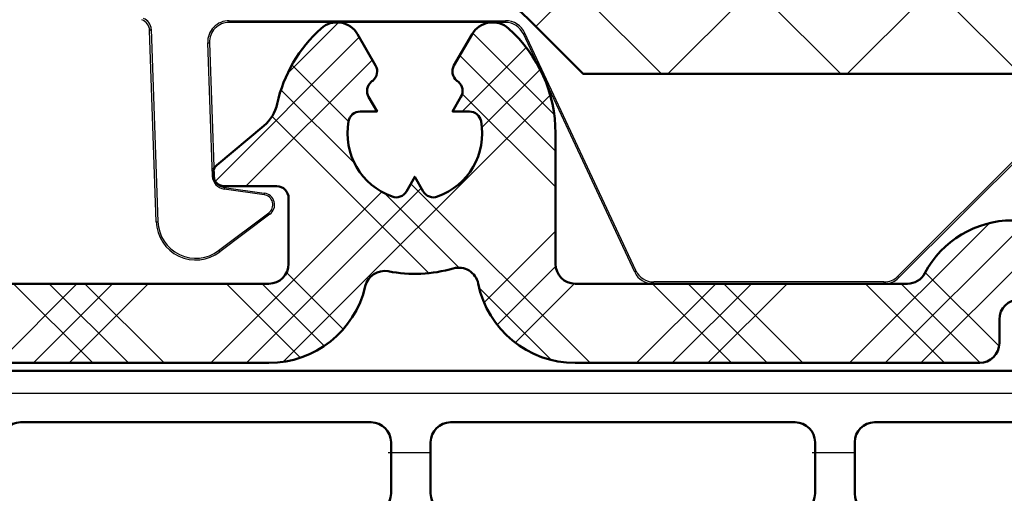
# Model space of a CAD drawing. Units: millimetres. Extents: x 2530 to 23610, y -349 to 3501.
# Drawn here: x 4655 to 4667, y -130 to -124 of the extents above; entities that cross this region are included whole.
import ezdxf

# ---------------------------------------------------------------- set-up
doc = ezdxf.new("R2010")
doc.units = ezdxf.units.MM
doc.layers.add('Dimensions', color=7, linetype='Continuous', lineweight=25, true_color=0x008000)
for name, color, linetype, lineweight in [('G0008351 SPR 80-112 IVV AIR COMF', 7, 'Continuous', 25), ('S07_Isolation_Kontur', 91, 'Continuous', 50), ('S08_Isolation_Schraffur', 91, 'Continuous', 25), ('S09_KS_Kontur', 254, 'Continuous', 50), ('S10_KS_Schraffur', 252, 'Continuous', 25), ('S13_Zubehör_Kontur', 32, 'Continuous', 50), ('S14_Zubehör_Schraffur', 33, 'Continuous', 25)]:
    doc.layers.add(name, color=color, linetype=linetype, lineweight=lineweight)

# ---------------------------------------------------------------- blocks, each defined once
blk = doc.blocks.new('284012_s')
at = {"layer": 'S08_Isolation_Schraffur'}
h = blk.add_hatch(dxfattribs=at)
h.set_pattern_fill('LINIE', color=256, scale=1.5, angle=90)
h.set_pattern_definition([(90, (0.0006903589108731012, -0.001104648322860058), (-1.5, 9.184850993605148e-17), [])])
h.paths.add_polyline_path([(6.316025403784462, 40.99000000000001, 0.5773502691896263), (5.450000000000019, 42.49000000000002), (2.100000000000033, 42.49000000000002, 0.4142135623730945), (1.600000000000027, 41.99000000000001), (1.600000000000024, 39.29000000000001), (0.5000000000000329, 39.29000000000001, 0.414213562373095), (2.842170943040401e-14, 38.79000000000001), (3.463895836830488e-14, 3.710000000000001, 1.236545775822668), (1.087867965644054, 3.122132034355978, -0.6681786379192985), (1.600000000000035, 2.910000000000004), (1.600000000000033, 0.509999999999998, 0.4142135623730936), (2.100000000000035, 0.00999999999999801), (5.450000000000019, 0.00999999999999801, 0.5773502691896238), (6.316025403784467, 1.510000000000005), (4.900000000000036, 3.96262794416289), (4.90000000000002, 38.53737205583712)])
h.paths.add_polyline_path([(1.300000000000031, 36.45000000000001), (1.300000000000029, 27.60000000000001, 0.7692307692307689), (2.60000000000003, 27.60000000000001, 1), (3.60000000000003, 27.60000000000001), (3.60000000000003, 36.45000000000001, 0.769230769230769), (2.300000000000031, 36.45000000000001, 1)], flags=16)
h.paths.add_polyline_path([(1.300000000000027, 25.60000000000001), (1.300000000000029, 16.90000000000001, 0.7692307692307685), (2.60000000000003, 16.90000000000001, 1), (3.60000000000003, 16.90000000000001), (3.600000000000029, 25.60000000000001, 0.7692307692307683), (2.300000000000027, 25.60000000000001, 1)], flags=16)
h.paths.add_polyline_path([(1.300000000000029, 14.90000000000001), (1.300000000000031, 6.050000000000004, 0.7692307692307694), (2.600000000000031, 6.050000000000004, 1), (3.600000000000031, 6.050000000000004), (3.60000000000003, 14.90000000000001, 0.7692307692307688), (2.300000000000029, 14.90000000000001, 1)], flags=16)
at = {"layer": 'S07_Isolation_Kontur'}
for points in [[(3.486100297322992e-14, 3.710000000000001), (2.819966482547898e-14, 38.79000000000001, -0.4142135623730911), (0.5000000000000309, 39.29000000000001), (1.300000000000029, 39.29000000000001, 0.4142135623731015), (1.600000000000024, 39.59000000000001), (1.600000000000027, 41.99000000000002, -0.4142135623730898), (2.100000000000031, 42.49000000000002), (5.450000000000021, 42.49000000000002, -0.5773502691896271), (6.316025403784459, 40.99), (4.966987298107809, 38.65339745962158, 0.1316524975873944), (4.90000000000002, 38.40339745962158), (4.900000000000036, 4.096602540378434, 0.1316524975873986), (4.966987298107822, 3.846602540378441), (6.316025403784471, 1.51, -0.5773502691896215), (5.450000000000019, 0.009999999999999787), (2.100000000000038, 0.009999999999999787, -0.414213562373095), (1.600000000000033, 0.5099999999999962), (1.600000000000035, 2.910000000000002, 0.4142135623730973), (1.300000000000023, 3.210000000000017), (0.5000000000000353, 3.210000000000003, -0.4142135623730924)], [(1.300000000000029, 27.60000000000001, 0.414213562373095), (1.800000000000029, 27.10000000000001), (3.10000000000003, 27.10000000000001, 0.414213562373095), (3.60000000000003, 27.60000000000001), (3.60000000000003, 36.45000000000001, 0.414213562373095), (3.100000000000031, 36.95000000000001), (1.800000000000031, 36.95000000000001, 0.414213562373095), (1.300000000000031, 36.45000000000001)], [(3.10000000000003, 16.40000000000001, 0.414213562373095), (3.60000000000003, 16.90000000000001), (3.600000000000029, 25.60000000000001, 0.414213562373095), (3.100000000000029, 26.10000000000001), (1.800000000000028, 26.10000000000001, 0.414213562373095), (1.300000000000028, 25.60000000000001), (1.300000000000029, 16.90000000000001, 0.414213562373095), (1.800000000000029, 16.40000000000001)], [(1.300000000000031, 6.050000000000004, 0.414213562373095), (1.800000000000031, 5.550000000000004), (3.100000000000031, 5.550000000000004, 0.414213562373095), (3.600000000000031, 6.050000000000004), (3.60000000000003, 14.90000000000001, 0.414213562373095), (3.10000000000003, 15.40000000000001), (1.800000000000029, 15.40000000000001, 0.414213562373095), (1.300000000000029, 14.90000000000001)]]:
    blk.add_lwpolyline(points, format="xyb", close=True, dxfattribs=at)
blk = doc.blocks.new('382130_s_kv')
blk.add_blockref('284012_s', (0.2, 12.5))
blk = doc.blocks.new('Profil_AWS75.SI+_2.1')
at = {"rotation": 270}
blk.add_blockref('382130_s_kv', (9.735107596497983e-05, -0.0001015625020954758), dxfattribs=at)
blk = doc.blocks.new('G0008383 MOUSSE M IVV COMF')
at = {"layer": 'S14_Zubehör_Schraffur'}
h = blk.add_hatch(dxfattribs=at)
h.set_pattern_fill('NETZ', color=256, scale=3.2, angle=45)
h.set_pattern_definition([(45, (1440.618215636232, -2531.624368372657), (-2.262741699796952, 2.262741699796952), []), (135, (1440.618215636232, -2531.624368372657), (-2.262741699796952, -2.262741699796952), [])])
edge = h.paths.add_edge_path()
edge.add_line((70.00000000010687, -22.50000000006185), (70.00000000010687, 0))
edge.add_line((70.00000000010687, 0), (65.67414052172217, 0))
edge.add_arc((65.67414052172285, -2.000000000000455), 2.000000000000455, 90.00000000001954, 155.0000000000148)
edge.add_line((63.86152494764883, -1.154763476519292), (63.72607514136234, -1.445236523481981))
edge.add_arc((61.91345956728901, -0.6000000000003638), 2.000000000000123, 270, 334.9999999999947, ccw=False)
edge.add_line((61.91345956728901, -2.600000000000364), (58.08654043292518, -2.600000000000364))
edge.add_arc((58.08654043292518, -0.6000000000003638), 2, 205.0000000000052, 270, ccw=False)
edge.add_line((56.27392485885184, -1.445236523481981), (56.13847505256535, -1.154763476519292))
edge.add_arc((54.32585947849134, -2.000000000000455), 2.000000000000549, 24.99999999998519, 89.99999999998046)
edge.add_line((54.32585947849202, 0), (35.67414052172217, 0))
edge.add_arc((35.67414052172285, -2.000000000000455), 2.000000000000455, 90.00000000001954, 155.0000000000148)
edge.add_line((33.86152494764883, -1.154763476519292), (33.72607514136234, -1.445236523481981))
edge.add_arc((31.91345956728901, -0.6000000000003638), 2.000000000000123, 270, 334.9999999999947, ccw=False)
edge.add_line((31.91345956728901, -2.600000000000364), (28.08654043292518, -2.600000000000364))
edge.add_arc((28.08654043292518, -0.6000000000003638), 2, 205.0000000000052, 270, ccw=False)
edge.add_line((26.27392485885184, -1.445236523481981), (26.13847505256535, -1.154763476519292))
edge.add_arc((24.32585947849134, -2.000000000000455), 2.000000000000549, 24.99999999998519, 89.99999999998046)
edge.add_line((24.32585947849202, 0), (10.50000000010687, 0))
edge.add_line((10.50000000010687, 0), (10.50000000010687, -8.670586703682147))
edge.add_arc((20.50000000010641, -8.670586703681693), 9.999999999999545, 180.0000000000026, 207.0000000000035)
edge.add_line((11.58993475822354, -13.21049170107744), (11.61006524199092, -13.25))
edge.add_arc((2.700000000106684, -17.7899049973953), 10.00000000000042, -2.6147972675971687e-12, 26.999999999997726, ccw=False)
edge.add_line((12.70000000010714, -17.78990499739575), (12.70000000010714, -22.50000000006185))
edge.add_line((12.70000000010714, -22.50000000006185), (70.00000000010687, -22.50000000006185))
edge = h.paths.add_edge_path()
edge.add_line((70.00000000010687, -31.50000000006185), (12.70000000010714, -31.50000000006185))
edge.add_line((12.70000000010714, -31.50000000006185), (12.70000000010714, -31.70000000000027))
edge.add_arc((10.70000000010714, -31.70000000000027), 2, 270, 360, ccw=False)
edge.add_line((10.70000000010714, -33.70000000000027), (3.457506973124964, -33.70000000000027))
edge.add_arc((3.457506973125419, -31.70000000000027), 2, 220.2976140360456, 269.999999999987, ccw=False)
edge.add_line((1.932116446617783, -32.9935160384166), (1.339029440355716, -32.29411280422573))
edge.add_arc((0.5620290140604993, -32.92361287375479), 1.000000000000019, 39.0132481966477, 129.090758577976)
edge.add_line((-0.06852161412689384, -32.14746475303764), (-2.261101256267011, -33.92873875705573))
edge.add_arc((-0.999999999892907, -35.48103499849049), 2.000000000000207, 129.0907585779526, 180)
edge.add_line((-2.999999999893134, -35.48103499849049), (-2.999999999893134, -37.13358177300597))
edge.add_arc((-0.9999999998938165, -37.13358177300506), 1.999999999999318, 180.0000000000261, 203.5564643091243)
edge.add_arc((-11.99999999989404, -41.92941329631776), 10.00000000000092, -5.172751116333529e-12, 23.556464309095986, ccw=False)
edge.add_line((-1.999999999893134, -41.92941329631867), (-1.999999999893134, -48.60000000000036))
edge.add_line((-1.999999999893134, -48.60000000000036), (1.421572875361107, -48.60000000000036))
edge.add_arc((1.421572875361335, -50.59999999999991), 1.999999999999545, 45.000000000004604, 90.00000000000648, ccw=False)
edge.add_line((2.835786437733987, -49.18578643762703), (4.250000000106866, -50.60000000000036))
edge.add_line((4.250000000106866, -50.60000000000036), (24.96404143372592, -50.60000000000036))
edge.add_arc((24.96404143372592, -48.60000000000082), 1.999999999999545, 270, 321.3178125465171)
edge.add_arc((28.08654043292495, -51.10000000000036), 2.00000000000002, 89.99999999999352, 141.317812546511, ccw=False)
edge.add_line((28.08654043292518, -49.10000000000036), (31.91345956728901, -49.10000000000036))
edge.add_arc((31.91345956728901, -51.09999999999991), 1.999999999999545, 38.682187453482925, 90, ccw=False)
edge.add_arc((35.03595856648803, -48.60000000000036), 2.00000000000002, 218.682187453489, 270.0000000000065)
edge.add_line((35.03595856648826, -50.60000000000036), (54.96404143372592, -50.60000000000036))
edge.add_arc((54.96404143372592, -48.60000000000082), 1.999999999999545, 270, 321.3178125465171)
edge.add_arc((58.08654043292495, -51.10000000000036), 2.00000000000002, 89.99999999999352, 141.317812546511, ccw=False)
edge.add_line((58.08654043292518, -49.10000000000036), (61.91345956728901, -49.10000000000036))
edge.add_arc((61.91345956728901, -51.09999999999991), 1.999999999999545, 38.682187453482925, 90, ccw=False)
edge.add_arc((65.0359585664878, -48.60000000000082), 1.999999999999559, 218.6821874534829, 270)
edge.add_line((65.0359585664878, -50.60000000000036), (70.00000000010687, -50.60000000000036))
edge.add_line((70.00000000010687, -50.60000000000036), (70.00000000010687, -31.50000000006185))
at = {"layer": 'S13_Zubehör_Kontur'}
blk.add_lwpolyline([(-2.261101256267011, -33.92873875705573, 0.2258606503799606), (-2.999999999893134, -35.48103499849049), (-2.999999999893134, -37.13358177300597, 0.1031479622536261), (-2.833333333226165, -37.93288702689097, -0.103147962253636), (-1.999999999893134, -41.92941329631867), (-1.999999999893134, -48.60000000000036), (1.421572875361107, -48.60000000000036, -0.1989123673796458), (2.835786437733987, -49.18578643762703), (4.250000000106866, -50.60000000000036), (24.96404143372592, -50.60000000000036, 0.2277350772923836), (26.52529093332532, -49.85000000000036, -0.2277350772923837), (28.08654043292518, -49.10000000000036), (31.91345956728901, -49.10000000000036, -0.2277350772923837), (33.47470906688841, -49.85000000000036, 0.2277350772923837), (35.03595856648826, -50.60000000000036), (54.96404143372592, -50.60000000000036, 0.2277350772923833), (56.52529093332532, -49.85000000000036, -0.2277350772923836), (58.08654043292518, -49.10000000000036)], format="xyb", dxfattribs=at)
blk = doc.blocks.new('Trennwand Comfort High 50-82')
at = {"layer": 'G0008351 SPR 80-112 IVV AIR COMF'}
for p, q in [((-4.682234843165361, -49.2563656609459), (2.287199178443416, -49.2563656609459)), ((-4.682234843165361, -49.29999999989968), (-4.682234843165361, -49.2563656609459)), ((2.287199178443416, -49.29999999989968), (-4.682234843165361, -49.29999999989968)), ((2.287199178443416, -49.2563656609459), (2.287199178443416, -49.29999999989968)), ((-6.692938266632154, -49.5022215869717), (-6.650357661216276, -49.47128496626874)), ((-6.524177435322144, -54.33489949660225), (-6.692938266632154, -49.5022215869717)), ((-6.650357661216276, -49.47128496626874), (-6.480569677228686, -54.33337668013382)), ((2.740353071961863, -49.58869086902951), (2.779899213137924, -49.57025020054857)), ((5.548751215425682, -55.61132012323378), (2.740353071961863, -49.58869086902951)), ((5.576549355123007, -55.56768578428), (2.779899213137924, -49.57025020054857)), ((-5.22553801476829, -49.81897256471939), (-5.181930256674832, -49.81744974825097)), ((-5.108110524515723, -53.18165591796696), (-5.22553801476829, -49.81897256471939)), ((-5.181930256674832, -49.81744974825097), (-5.064502766422265, -53.18013310149854)), ((16.89847594703565, -51.0028066941145), (12.19135801337279, -55.70992462777735)), ((16.91654988201549, -51.04644103306828), (12.20943194835263, -55.75355896673113)), ((-5.064502766422265, -53.18013310149854), (-5.108110524515723, -53.18165591796696)), ((-4.806437448604584, -53.46674367311016), (-4.81251017486511, -53.50995336567689)), ((-3.802753492762349, -53.65186541262574), (-4.81251017486511, -53.50995336567689)), ((-4.806437448604584, -53.46674367311016), (-3.796680766501822, -53.60865572005923)), ((-3.796680766501822, -53.60865572005923), (-3.802753492762349, -53.65186541262574)), ((-4.949231385858639, -55.06378757740117), (-3.684147990551992, -54.11047886114989)), ((-3.657888189844243, -54.14532679369586), (-4.92297158515089, -55.09863550994714)), ((-3.657888189844243, -54.14532679369586), (-3.684147990551992, -54.11047886114989)), ((-6.524177435322144, -54.33489949660225), (-6.480569677228686, -54.33337668013382)), ((-4.92297158515089, -55.09863550994714), (-4.949231385858639, -55.06378757740117)), ((5.576549355123007, -55.56768578428), (5.548751215425682, -55.61132012323378)), ((6.001887854232109, -55.89999999989959), (6.029685993929661, -55.85636566094581)), ((11.85589201998914, -55.89999999989982), (6.001887854232109, -55.89999999989959)), ((11.8378180850093, -55.85636566094581), (6.029685993929661, -55.85636566094581)), ((11.8378180850093, -55.85636566094581), (11.85589201998914, -55.89999999989982)), ((12.20943194835263, -55.75355896673113), (12.19135801337279, -55.70992462777735))]:
    blk.add_line(p, q, dxfattribs=at)
for centre, radius, start, end in [((-4.682234843165361, -49.79999999989968), 0.5436343389537946, 90, 182.0000000000037), ((-4.682234843165361, -49.79999999989968), 0.5000000000000067, 90, 181.9999999999906), ((2.287199178443416, -49.79999999989968), 0.543634338953801, 24.99999999999242, 90), ((2.287199178443416, -49.79999999989991), 0.5000000000000336, 25.00000000000698, 90), ((-4.764685518316583, -53.16966325248768), 0.3436343389538044, 182.0000000000037, 262.0000000000016), ((-4.764685518316583, -53.16966325248768), 0.2999999999999979, 181.9999999999906, 262.0000000000016), ((-3.838432696789823, -53.90573614068171), 0.2563656610462089, 307.0000000000051, 82.00000000000163), ((-3.838432696789823, -53.90573614068171), 0.3000000000000037, 307.0000000000051, 82.00000000000163), ((-5.524786608302975, -54.29999999989968), 0.9999999999999987, 182.0000000000037, 307.0000000000051), ((-5.524786608302975, -54.29999999989968), 0.956365661046203, 182.0000000000037, 307.0000000000051)]:
    blk.add_arc(centre, radius, start, end, dxfattribs=at)
for centre, major_axis, ratio, start_param, end_param in [((-6.992744098615731, -49.51269103732284), (-0.176335575687829, 0.2427050983124158), 0.9999446009547593, 4.119002717701236, 5.305775243067286), ((-6.950185788069803, -49.481770614791), (0.2427185446881226, 0.1763453450514898), 0.9999446009547592, 5.689799044496619, 6.876571569862618), ((6.001887854232109, -55.40001903836765), (-0.4216957229062449, 0.2686498041737276), 0.9999464704562935, 1.003588577393542, 2.138004076197792), ((6.029710252074892, -55.35634662175312), (-0.2686641856446831, -0.4217182972944677), 0.9999464704562934, 5.715977557777494, 6.85039305658174), ((11.8378023127259, -55.35634662175312), (0.1913502522155054, -0.46196037406219), 0.9999553905319525, 5.890501997412606, 6.675868616946651), ((11.85589201998914, -55.40001903836765), (-0.4619397662555927, -0.1913417161826782), 0.9999553905319525, 1.178113017027567, 1.963479636561594)]:
    blk.add_ellipse(centre, major_axis=major_axis, ratio=ratio, start_param=start_param, end_param=end_param, dxfattribs=at)
blk = doc.blocks.new('IVV COMFORT High Design Außenverkleidung 50 - 82')
at = {"layer": 'Dimensions'}
blk.add_blockref('Trennwand Comfort High 50-82', (28.49999999983902, 57.90000000000055), dxfattribs=at)
at = {"layer": 'S13_Zubehör_Kontur'}
blk.add_blockref('G0008383 MOUSSE M IVV COMF', (28.49999999983902, 57.90000000000168), dxfattribs=at)

msp = doc.modelspace()

# ---------------------------------------------------------------- hatches: boundary and pattern name
at = {"layer": 'S10_KS_Schraffur'}
h = msp.add_hatch(dxfattribs=at)
h.set_pattern_fill('KUNSTSTOFF', color=256, scale=0.5)
h.set_pattern_definition([(45, (5831.10995285719, -1464.72948036394), (-1.34350288425444, 1.34350288425444), []), (45, (5831.10995285719, -1464.27948036394), (-1.34350288425444, 1.34350288425444), []), (45, (5831.10995285719, -1463.82948036394), (-1.34350288425444, 1.34350288425444), []), (135, (5831.10995285719, -1464.27948036394), (-1.34350288425444, -1.34350288425444), []), (135, (5831.10995285719, -1463.82948036394), (-1.34350288425444, -1.34350288425444), []), (135, (5831.10995285719, -1463.37948036394), (-1.34350288425444, -1.34350288425444), [])])
edge = h.paths.add_edge_path()
edge.add_line((4695.983914301729, -120.3672961774032), (4695.983914301729, -122.1172961774032))
edge.add_arc((4696.233914301729, -122.1172961774031), 0.2500000000001137, 180.000000000013, 295.7933382333279)
edge.add_line((4696.342695905872, -122.3423885197865), (4697.011564912296, -122.019140546482))
edge.add_arc((4697.783914301728, -123.6172961774033), 1.775000000000161, 98.3453190936001, 115.79333823332709, ccw=False)
edge.add_arc((4697.504522037807, -121.7126794278022), 0.1499999999999463, 278.3453190936454, 335.0000000000517)
edge.add_line((4697.640468205862, -121.7760721670631), (4697.767714313906, -121.5031920077563))
edge.add_arc((4697.994291260666, -121.6088465731912), 0.2499999999997647, 25.000000000021714, 155.0000000000255, ccw=False)
edge.add_line((4698.220868207425, -121.5031920077561), (4698.443528672795, -121.9806889166643))
edge.add_arc((4698.57947484085, -121.9172961774033), 0.1499999999999763, 204.999999999968, 269.9999999999566)
edge.add_line((4698.57947484085, -122.0672961774033), (4698.929318766588, -122.0672961774033))
edge.add_arc((4698.929318766588, -121.9172961774033), 0.1499999999999204, 270.0000000001303, 310.0000000001423)
edge.add_line((4699.025736908041, -122.0322028438709), (4699.745806065024, -121.4279930798248))
edge.add_arc((4699.906502967446, -121.6195041906044), 0.2499999999998107, 39.99999999998943, 129.9999999999894, ccw=False)
edge.add_line((4700.098014078225, -121.4588072881829), (4700.258710980646, -121.6503183989626))
edge.add_arc((4700.067199869867, -121.8110153013843), 0.250000000000131, -50.000000000004206, 39.99999999999591, ccw=False)
edge.add_line((4700.227896772289, -122.0025264121641), (4699.425858969718, -122.6755160364901))
edge.add_arc((4699.522277111171, -122.7904227029576), 0.1499999999999106, 130.000000000095, 205.438666725875)
edge.add_arc((4697.783914301728, -123.6172961774025), 1.77499999999966, 5.296380911832102, 25.438666725747396, ccw=False)
edge.add_arc((4699.401976414256, -123.4672961774032), 0.1499999999999082, -89.99999999995657, 5.296380911895994, ccw=False)
edge.add_line((4699.401976414256, -123.6172961774032), (4698.772600298391, -123.6172961774032))
edge.add_arc((4698.772600298393, -123.4672961774033), 0.1499999999998636, 188.626926558613, 269.9999999999566, ccw=False)
edge.add_arc((4697.783914301743, -123.617296177411), 0.8499999999868886, 8.626926559355137, 10.28656061218108)
edge.add_arc((4698.472663167426, -123.4922961774031), 0.1500000000000161, 10.28656061147697, 90)
edge.add_line((4698.472663167426, -123.3422961774031), (4698.26022827381, -123.3422961774031))
edge.add_line((4698.26022827381, -123.3422961774031), (4698.366445720618, -123.1583221628812))
edge.add_arc((4698.23654191005, -123.0833221628811), 0.149999999999976, 329.9999999999746, 409.7134393885029)
edge.add_arc((4697.783914301728, -123.6172961774032), 0.8500000000001394, 49.71343938852313, 130.2865606114769)
edge.add_arc((4697.331286693407, -123.0833221628811), 0.1500000000000037, 130.2865606114971, 210.0000000000254)
edge.add_line((4697.201382882839, -123.1583221628812), (4697.307600329646, -123.3422961774031))
edge.add_line((4697.307600329646, -123.3422961774031), (4697.095165436031, -123.3422961774031))
edge.add_arc((4697.095165436031, -123.4922961774031), 0.1500000000000341, 90, 169.713439388523)
edge.add_arc((4697.783914301728, -123.617296177403), 0.8499999999999898, 169.7134393885322, 250.2865606114824)
edge.add_arc((4697.547793044352, -124.2762701919253), 0.1499999999998421, 250.2865606114201, 329.9999999999529)
edge.add_line((4697.67769685492, -124.3512701919253), (4697.783914301728, -124.1672961774032))
edge.add_line((4697.783914301728, -124.1672961774032), (4697.890131748536, -124.3512701919253))
edge.add_arc((4698.020035559102, -124.2762701919253), 0.1499999999998775, 210.0000000000471, 289.71343938858)
edge.add_arc((4697.783914301728, -123.617296177396), 0.8500000000063386, 289.7134393883239, 291.3730734411209)
edge.add_arc((4698.148353489492, -124.5485233668803), 0.150000000000185, 30.00000000001961, 111.37307344133461, ccw=False)
edge.add_line((4698.27825730006, -124.4735233668803), (4698.592945357992, -125.0185790717539))
edge.add_arc((4698.463041547426, -125.0935790717538), 0.150000000000116, -65.29638091187701, 29.999999999944407, ccw=False)
edge.add_arc((4697.783914301728, -123.6172961774033), 1.774999999999855, 242.0217857834561, 294.7036190881462, ccw=False)
edge.add_arc((4696.833914301727, -125.405626404179), 0.2499999999999303, 62.02178578347046, 180)
edge.add_line((4696.583914301727, -125.405626404179), (4696.583914301727, -125.9922961774032))
edge.add_arc((4696.833914301727, -125.9922961774032), 0.25, 180, 270)
edge.add_line((4696.833914301727, -126.2422961774032), (4698.133914301727, -126.2422961774032))
edge.add_arc((4698.133914301729, -126.5922961774031), 0.3499999999999091, 0, 90, ccw=False)
edge.add_line((4698.483914301729, -126.5922961774031), (4698.483914301729, -126.6922961774033))
edge.add_arc((4698.333914301727, -126.6922961774033), 0.1499999999997499, -89.99999999995657, 4.3428372009657323e-11, ccw=False)
edge.add_line((4698.333914301727, -126.8422961774031), (4696.833914301727, -126.8422961774031))
edge.add_arc((4696.833914301727, -125.8422961774031), 1, 180, 270, ccw=False)
edge.add_line((4695.833914301727, -125.8422961774031), (4695.833914301727, -125.6172961774032))
edge.add_arc((4695.583914301727, -125.6172961774032), 0.25, 0, 90)
edge.add_line((4695.583914301727, -125.3672961774032), (4687.783914301728, -125.3672961774032))
edge.add_arc((4687.783914301728, -125.5172961774031), 0.1499999999999772, 90, 242.5135737496502)
edge.add_arc((4687.483914301729, -126.0939243071364), 0.4999999999998818, 6.770311211069725, 62.51357374957553, ccw=False)
edge.add_arc((4688.129381674826, -126.0172961774031), 0.1500000000001123, 186.7703112111789, 270.0000000000434)
edge.add_line((4688.129381674826, -126.1672961774032), (4688.888885524253, -126.1672961774032))
edge.add_arc((4688.888885524253, -126.0172961774031), 0.1499999999999772, 270.0000000000434, 330.000000000034)
edge.add_arc((4689.148693145389, -126.1672961774029), 0.1499999999997638, 77.00000000001819, 150.0000000000281, ccw=False)
edge.add_line((4689.182435803539, -126.0211406676854), (4689.962647170747, -126.2012666547284))
edge.add_arc((4689.883914301729, -126.5422961774032), 0.3499999999998785, 0, 77.00000000000188, ccw=False)
edge.add_line((4690.233914301729, -126.5422961774032), (4690.233914301729, -126.6172961774032))
edge.add_arc((4690.083914301727, -126.6172961774034), 0.1499999999998636, -89.9999999999132, 8.691358743817545e-11, ccw=False)
edge.add_line((4690.083914301727, -126.7672961774033), (4688.133914301727, -126.7672961774033))
edge.add_arc((4688.133914301729, -125.8672961774032), 0.900000000000091, 180, 270, ccw=False)
edge.add_line((4687.233914301729, -125.8672961774032), (4687.233914301729, -125.6172961774032))
edge.add_arc((4686.983914301729, -125.6172961774032), 0.25, 0, 90)
edge.add_line((4686.983914301729, -125.3672961774032), (4684.508914301729, -125.3672961774032))
edge.add_arc((4684.508914301729, -125.5172961774033), 0.1500000000000909, 90, 180)
edge.add_line((4684.358914301729, -125.5172961774033), (4684.358914301729, -126.5672961774033))
edge.add_arc((4683.858914301729, -126.5672961774033), 0.5, 270, 360, ccw=False)
edge.add_line((4683.858914301729, -127.0672961774033), (4683.608914301729, -127.0672961774033))
edge.add_arc((4683.608914301729, -126.8172961774033), 0.25, 180, 270, ccw=False)
edge.add_line((4683.358914301729, -126.8172961774033), (4683.358914301729, -125.5172961774033))
edge.add_arc((4683.208914301727, -125.5172961774031), 0.1499999999998636, 359.9999999999131, 449.9999999999132)
edge.add_line((4683.208914301727, -125.3672961774032), (4676.828670383164, -125.3672961774032))
edge.add_arc((4676.828670383165, -125.5172961774032), 0.1500000000000341, 90, 163.3984504009811)
edge.add_arc((4674.983914301727, -124.9672961774023), 1.775000000000813, 326.9442688491248, 343.39845040095855, ccw=False)
edge.add_arc((4676.597334581753, -126.0172961774032), 0.1499999999999582, 146.9442688491954, 270.0000000000434)
edge.add_line((4676.597334581755, -126.1672961774032), (4678.383914301729, -126.1672961774032))
edge.add_arc((4678.383914301727, -126.5172961774031), 0.3500000000000227, -1.858779796748422e-11, 89.99999999998141, ccw=False)
edge.add_line((4678.733914301729, -126.5172961774033), (4678.733914301729, -126.6172961774032))
edge.add_arc((4678.583914301727, -126.6172961774034), 0.1499999999998636, -89.9999999999132, 8.691358743817545e-11, ccw=False)
edge.add_line((4678.583914301727, -126.7672961774033), (4676.683254481963, -126.7672961774033))
edge.add_arc((4676.683254481964, -125.8672961774032), 0.9000000000000341, 226.3656484614347, 269.9999999999783, ccw=False)
edge.add_arc((4675.958698207047, -126.6272423626551), 0.150000000000005, 46.36564846156529, 120.4230857798798)
edge.add_arc((4674.983914301729, -124.9672961774033), 1.774999999999929, 196.6015495990161, 300.42308577976894, ccw=False)
edge.add_arc((4673.13915822029, -125.5172961774032), 0.1500000000000177, 16.60154959901887, 90)
edge.add_line((4673.13915822029, -125.3672961774032), (4669.608914301727, -125.3672961774032))
edge.add_arc((4669.608914301729, -125.6172961774032), 0.25, 90, 180)
edge.add_line((4669.358914301729, -125.6172961774032), (4669.358914301729, -126.5672961774033))
edge.add_arc((4668.858914301729, -126.5672961774033), 0.5, 270, 360, ccw=False)
edge.add_line((4668.858914301729, -127.0672961774033), (4667.608914301729, -127.0672961774033))
edge.add_arc((4667.608914301729, -127.3172961774033), 0.25, 90, 180)
edge.add_line((4667.358914301729, -127.3172961774033), (4667.358914301729, -127.6172961774032))
edge.add_arc((4667.108914301729, -127.6172961774032), 0.25, 270, 360, ccw=False)
edge.add_line((4667.108914301729, -127.8672961774032), (4662.008914301729, -127.8672961774032))
edge.add_arc((4662.008914301729, -126.6172961774032), 1.249999999999886, 191.4401558078836, 270, ccw=False)
edge.add_arc((4660.538715693439, -126.9148126512116), 0.2500000000001802, 11.44015580791618, 105.9009995057879)
edge.add_arc((4659.983914301729, -124.9672961774041), 1.774999999998996, 259.1587024365525, 285.9009995057472, ccw=False)
edge.add_arc((4659.603033515121, -126.9561538461148), 0.2500000000001297, 79.15870243654751, 166.9438922695506)
edge.add_arc((4658.141809548591, -126.6172961774032), 1.250000000000008, 270.0000000000052, 346.94389226958924, ccw=False)
edge.add_line((4658.141809548593, -127.8672961774032), (4654.499881666328, -127.8672961774032))
edge.add_arc((4654.499881666326, -126.617296177403), 1.250000000000171, 192.1461177772222, 270.0000000000052, ccw=False)
edge.add_arc((4653.13122179112, -126.9118639047622), 0.1500000000000669, 12.14611777724309, 87.50000000002657)
edge.add_line((4653.137764699226, -126.7620066715249), (4651.263421266127, -126.6801710699015))
edge.add_arc((4651.252516419285, -126.9299331252967), 0.2499999999998376, 87.5000000000324, 126.9669100903337)
edge.add_arc((4650.591027361885, -126.0510518893266), 0.8500000000004249, 267.4999999999754, 306.9669100902747, ccw=False)
edge.add_line((4650.553950882624, -126.9002428776716), (4648.56411159261, -126.8133646180331))
edge.add_arc((4648.414944742335, -126.7975769399359), 0.1500000000001101, 353.9583612758826, 414.7177005544509)
edge.add_arc((4648.992550207355, -125.9812608695452), 0.8499999999977299, 228.0330899096093, 234.71770055418392, ccw=False)
edge.add_arc((4648.256978768617, -126.7991451269509), 0.2499999999999856, 48.03308990968392, 87.4999999999815)
edge.add_line((4648.267883615459, -126.5493830715554), (4647.798009454886, -126.5288679226564))
edge.add_arc((4647.808914301728, -126.2791058672609), 0.2500000000000179, 117.4999999999828, 267.49999999998204, ccw=False)
edge.add_line((4647.693477148419, -126.0573531589664), (4648.312949527439, -125.7348762497218))
edge.add_arc((4648.428386680747, -125.9566289580172), 0.2500000000008246, 87.49999999991189, 117.49999999990959, ccw=False)
edge.add_line((4648.439291527589, -125.706866902621), (4648.49622497882, -125.7093526707847))
edge.add_arc((4648.485320131978, -125.9591147261804), 0.2500000000001784, 7.500000000032685, 87.50000000003581, ccw=False)
edge.add_line((4648.733181347323, -125.9264831781252), (4648.744688992012, -126.0138924175976))
edge.add_arc((4648.992550207355, -125.9812608695424), 0.2500000000001864, 187.5000000000326, 267.5000000000359)
edge.add_line((4648.981645360513, -126.2310229249381), (4650.580122515044, -126.3008139447227))
edge.add_arc((4650.591027361885, -126.0510518893269), 0.250000000000245, 267.4999999999844, 307.4999999999805)
edge.add_line((4650.743217719137, -126.2493902244), (4651.215958565881, -125.8866434143731))
edge.add_arc((4651.368148923133, -126.0849817494461), 0.250000000000252, 87.49999999998431, 127.4999999999805, ccw=False)
edge.add_line((4651.379053769975, -125.8352196940505), (4653.102371393623, -125.9104613664297))
edge.add_arc((4653.108914301729, -125.7606041331924), 0.1499999999999604, 267.5000000000247, 360.0000000000217)
edge.add_line((4653.258914301729, -125.7606041331924), (4653.258914301729, -125.2172961774031))
edge.add_arc((4653.108914301729, -125.2172961774031), 0.1499999999999772, 4.342517325092179e-11, 90.00000000004343)
edge.add_line((4653.108914301729, -125.0672961774033), (4648.824939705513, -125.0672961774033))
edge.add_arc((4648.824939705513, -124.8172961774031), 0.2500000000000568, 239.9999999999736, 269.99999999997397, ccw=False)
edge.add_line((4648.699939705513, -125.0338025283493), (4647.833914301729, -124.5338025283493))
edge.add_arc((4647.958914301727, -124.3172961774031), 0.2499999999999713, 90, 239.9999999999962, ccw=False)
edge.add_line((4647.958914301727, -124.0672961774033), (4653.008914301727, -124.0672961774033))
edge.add_arc((4653.008914301729, -125.3172961774033), 1.25, 0, 90, ccw=False)
edge.add_line((4654.258914301729, -125.3172961774033), (4654.258914301729, -126.6172961774032))
edge.add_arc((4654.508914301729, -126.6172961774032), 0.25, 180, 270)
edge.add_line((4654.508914301729, -126.8672961774032), (4658.141593220527, -126.8672961774032))
edge.add_arc((4658.141593220525, -126.6172961774032), 0.25, 270, 360)
edge.add_line((4658.391593220525, -126.6172961774032), (4658.391593220525, -125.7857961774032))
edge.add_arc((4658.241593220528, -125.7857961774032), 0.1499999999999772, 4.342517325092179e-11, 90.00000000004343)
edge.add_line((4658.241593220526, -125.6357961774033), (4657.583914301727, -125.6357961774031))
edge.add_arc((4657.583914301727, -125.485796177403), 0.1500000000000341, 130.0000000000531, 270.0000000000868, ccw=False)
edge.add_line((4657.487496160275, -125.3708895109353), (4658.080963906083, -124.872910944312))
edge.add_arc((4657.75957010124, -124.4898887227523), 0.5000000000002185, 310, 347.8864713568926)
edge.add_arc((4659.983914301729, -124.9672961774029), 1.774999999999953, 131.7352574744673, 167.8864713569097, ccw=False)
edge.add_arc((4659.00202202489, -123.8666088663617), 0.300000000000117, 30.000000000013074, 131.7352574744714, ccw=False)
edge.add_line((4659.261829646026, -123.7166088663616), (4659.489571303397, -124.111068987926))
edge.add_arc((4659.359667492829, -124.186068987926), 0.150000000000046, -51.37307344133268, 29.999999999984823, ccw=False)
edge.add_arc((4659.983914301729, -124.9672961773992), 0.8499999999969882, 128.6269265588484, 130.286560611647)
edge.add_arc((4659.531286693405, -124.4333221628813), 0.1499999999998698, 130.2865606113696, 209.9999999998908)
edge.add_line((4659.401382882837, -124.5083221628811), (4659.507600329645, -124.6922961774033))
edge.add_line((4659.507600329647, -124.6922961774033), (4659.295165436031, -124.692296177403))
edge.add_arc((4659.295165436031, -124.8422961774031), 0.1500000000001478, 90.00000000004343, 169.7134393885735)
edge.add_arc((4659.983914301729, -124.9672961774031), 0.8499999999999898, 169.7134393885322, 250.2865606114824)
edge.add_arc((4659.747793044353, -125.6262701919252), 0.1499999999999108, 250.2865606114756, 330.0000000000123)
edge.add_line((4659.877696854919, -125.7012701919252), (4659.983914301727, -125.5172961774033))
edge.add_line((4659.983914301729, -125.5172961774033), (4660.090131748537, -125.7012701919252))
edge.add_arc((4660.220035559103, -125.6262701919252), 0.1499999999999191, 209.9999999999878, 289.7134393885244)
edge.add_arc((4659.983914301729, -124.967296177403), 0.8500000000001471, 289.7134393885223, 370.286560611474)
edge.add_arc((4660.672663167426, -124.8422961774031), 0.1499999999999246, 10.28656061152745, 90.00000000004343)
edge.add_line((4660.672663167426, -124.6922961774033), (4660.460228273811, -124.6922961774033))
edge.add_line((4660.460228273811, -124.6922961774033), (4660.566445720619, -124.5083221628811))
edge.add_arc((4660.43654191005, -124.433322162881), 0.1499999999998207, 329.9999999999905, 409.7134393885079)
edge.add_arc((4659.983914301729, -124.967296177399), 0.8499999999967403, 49.71343938834899, 51.37307344114807)
edge.add_arc((4660.608161110629, -124.186068987926), 0.1500000000000614, 150.0000000000152, 231.3730734413326, ccw=False)
edge.add_line((4660.478257300061, -124.111068987926), (4660.705998957432, -123.7166088663616))
edge.add_arc((4660.965806578564, -123.8666088663615), 0.2999999999998951, 48.26474252553942, 149.9999999999934, ccw=False)
edge.add_arc((4659.983914301729, -124.9672961774031), 1.774999999999979, 3.694822225952521e-12, 48.26474252554817, ccw=False)
edge.add_line((4661.758914301729, -124.9672961774031), (4661.758914301729, -126.6172961774032))
edge.add_arc((4662.008914301729, -126.6172961774032), 0.25, 180, 270)
edge.add_line((4662.008914301729, -126.8672961774032), (4666.198454764555, -126.8672961774032))
edge.add_arc((4666.198454764555, -126.6172961774032), 0.2499999999998863, 269.9999999999739, 332.1818607153265)
edge.add_arc((4667.525104680697, -127.317296177403), 1.249999999999845, 90.0000000000104, 152.1818607153551, ccw=False)
edge.add_line((4667.525104680697, -126.0672961774033), (4668.108914301729, -126.0672961774033))
edge.add_arc((4668.108914301729, -125.8172961774033), 0.25, 270, 360)
edge.add_line((4668.358914301729, -125.8172961774033), (4668.358914301729, -125.6172961774032))
edge.add_arc((4669.608914301729, -125.6172961774032), 1.25, 90, 180, ccw=False)
edge.add_line((4669.608914301729, -124.3672961774032), (4673.211028236579, -124.3672961774032))
edge.add_arc((4673.211028236579, -124.2172961774031), 0.1499999999999772, 270, 337.0697411195288)
edge.add_arc((4674.983914301729, -124.9672961774029), 1.77499999999998, 131.7352574744621, 157.0697411195458, ccw=False)
edge.add_arc((4674.00202202489, -123.8666088663617), 0.300000000000117, 30.000000000013074, 131.7352574744714, ccw=False)
edge.add_line((4674.261829646026, -123.7166088663616), (4674.489571303397, -124.111068987926))
edge.add_arc((4674.359667492829, -124.186068987926), 0.150000000000046, -51.37307344133268, 29.999999999984823, ccw=False)
edge.add_arc((4674.983914301736, -124.9672961774083), 0.8500000000086173, 128.6269265588596, 130.2865606116355)
edge.add_arc((4674.531286693405, -124.4333221628813), 0.1499999999998698, 130.2865606113696, 209.9999999998908)
edge.add_line((4674.401382882837, -124.5083221628811), (4674.507600329645, -124.6922961774033))
edge.add_line((4674.507600329647, -124.6922961774033), (4674.295165436031, -124.6922961774033))
edge.add_arc((4674.295165436031, -124.8422961774032), 0.1500000000000341, 90, 169.713439388523)
edge.add_arc((4674.983914301729, -124.9672961774031), 0.8499999999999898, 169.7134393885322, 250.2865606114824)
edge.add_arc((4674.747793044353, -125.6262701919252), 0.1499999999999108, 250.2865606114756, 330.0000000000123)
edge.add_line((4674.877696854919, -125.7012701919252), (4674.983914301727, -125.5172961774033))
edge.add_line((4674.983914301729, -125.5172961774033), (4675.090131748537, -125.7012701919252))
edge.add_arc((4675.220035559103, -125.6262701919252), 0.1499999999999191, 209.9999999999878, 289.7134393885244)
edge.add_arc((4674.983914301729, -124.9672961774031), 0.8500000000000019, 289.7134393885176, 370.2865606114678)
edge.add_arc((4675.672663167426, -124.8422961774032), 0.1500000000000161, 10.28656061147697, 90)
edge.add_line((4675.672663167426, -124.6922961774033), (4675.460228273811, -124.6922961774033))
edge.add_line((4675.460228273811, -124.6922961774033), (4675.566445720619, -124.5083221628811))
edge.add_arc((4675.43654191005, -124.433322162881), 0.1499999999998207, 329.9999999999905, 409.7134393885079)
edge.add_arc((4674.983914301734, -124.9672961773919), 0.8499999999873373, 49.71343938834417, 51.37307344116159)
edge.add_arc((4675.608161110629, -124.186068987926), 0.1500000000000614, 150.0000000000152, 231.3730734413326, ccw=False)
edge.add_line((4675.478257300061, -124.111068987926), (4675.705998957432, -123.7166088663616))
edge.add_arc((4675.965806578564, -123.8666088663615), 0.2999999999998951, 48.26474252553942, 149.9999999999934, ccw=False)
edge.add_arc((4674.983914301729, -124.967296177403), 1.775000000000003, 22.930258880455995, 48.26474252553908, ccw=False)
edge.add_arc((4676.756800366877, -124.2172961774031), 0.1500000000000206, 202.9302588804713, 270)
edge.add_line((4676.756800366877, -124.3672961774032), (4695.821613356409, -124.3672961774032))
edge.add_arc((4695.821613356409, -124.1172961774032), 0.2499999999999432, 270, 374.2949486214292)
edge.add_arc((4697.783914301728, -123.6172961774027), 1.775000000000002, 177.8463433383853, 194.2949486214401, ccw=False)
edge.add_arc((4695.76034468219, -123.5411975907531), 0.2500000000001569, 357.846343338382, 429.9999999999908)
edge.add_line((4695.845849718024, -123.3062744355566), (4695.806389122572, -123.2919119533856))
edge.add_arc((4696.233914301729, -122.117296177403), 1.250000000000116, 180.0000000000078, 250.0000000000067, ccw=False)
edge.add_line((4694.983914301729, -122.1172961774032), (4694.983914301729, -120.3672961774032))
edge.add_line((4694.983914301729, -120.3672961774032), (4695.983914301729, -120.3672961774032))

# ---------------------------------------------------------------- linework, layer by layer
at = {"layer": 'S09_KS_Kontur'}
for points in [[(4654.508914301729, -126.8672961774032), (4658.141593220525, -126.8672961774032, 0.414213562373095), (4658.391593220525, -126.6172961774032), (4658.391593220525, -125.7857961774032, 0.414213562373095), (4658.241593220526, -125.6357961774033), (4657.583914301727, -125.6357961774031, -0.7002075382096925), (4657.487496160275, -125.3708895109353), (4658.080963906084, -124.872910944312, 0.1668334171966864), (4658.248436958491, -124.5948134380603, -0.1590608575146175), (4658.802315121127, -123.6427402607262, -0.4755583509274113), (4659.261829646026, -123.7166088663616), (4659.489571303397, -124.111068987926, -0.3707699816191788), (4659.453304514163, -124.3032530663477, 0.007241646233357601), (4659.434295063051, -124.3188991597694, 0.362554880953938), (4659.401382882837, -124.5083221628811), (4659.507600329647, -124.6922961774033), (4659.295165436031, -124.692296177403, 0.3625548809539949), (4659.147576393381, -124.8155104631176, 0.3668048135497297), (4659.697195632058, -125.7674789093228, 0.362554880953966), (4659.877696854919, -125.7012701919252), (4659.983914301729, -125.5172961774033), (4660.090131748537, -125.7012701919252, 0.3625548809539617), (4660.270632971398, -125.7674789093228, 0.3668048135497423), (4660.820252210075, -124.8155104631173, 0.3625548809539157), (4660.672663167426, -124.6922961774033), (4660.460228273811, -124.6922961774033), (4660.566445720617, -124.5083221628811, 0.3625548809540208), (4660.533533540405, -124.3188991597694, 0.007241646233360182), (4660.514524089293, -124.3032530663477, -0.3707699816191957), (4660.478257300061, -124.111068987926), (4660.70599895743, -123.7166088663616, -0.4755583509274112), (4661.165513482329, -123.6427402607262, -0.2137642062517167), (4661.758914301729, -124.9672961774031), (4661.758914301729, -126.6172961774032, 0.414213562373095), (4662.008914301729, -126.8672961774032), (4666.198454764555, -126.8672961774032, 0.2781792779260025), (4666.419563083911, -126.73396284407, -0.2781792779259985), (4667.525104680697, -126.0672961774033)], [(4667.608914301729, -127.0672961774033, 0.414213562373095), (4667.358914301729, -127.3172961774033), (4667.358914301729, -127.6172961774032, -0.414213562373095), (4667.108914301729, -127.8672961774032), (4662.008914301729, -127.8672961774032, -0.3568700639124148), (4660.783748794822, -126.8652265722435, 0.437205447830638), (4660.470221694462, -126.6743785186427, -0.1172177579144083), (4659.650055834454, -126.7106158623233, 0.402936352106409), (4659.359496187366, -126.8996775679962, -0.3489409850268184), (4658.141809548593, -127.8672961774032), (4654.499881666326, -127.8672961774032, -0.3534012254280633)]]:
    msp.add_lwpolyline(points, format="xyb", dxfattribs=at)

# ---------------------------------------------------------------- block references
at = {"xscale": 0.5, "yscale": 0.5, "zscale": 0.5}
for name, p in [('IVV COMFORT High Design Außenverkleidung 50 - 82', (4645.733914301809, -127.8672961774032)), ('Profil_AWS75.SI+_2.1', (4645.733914301807, -127.8672961774025))]:
    msp.add_blockref(name, p, dxfattribs=at)

doc.saveas('drawing.dxf')
